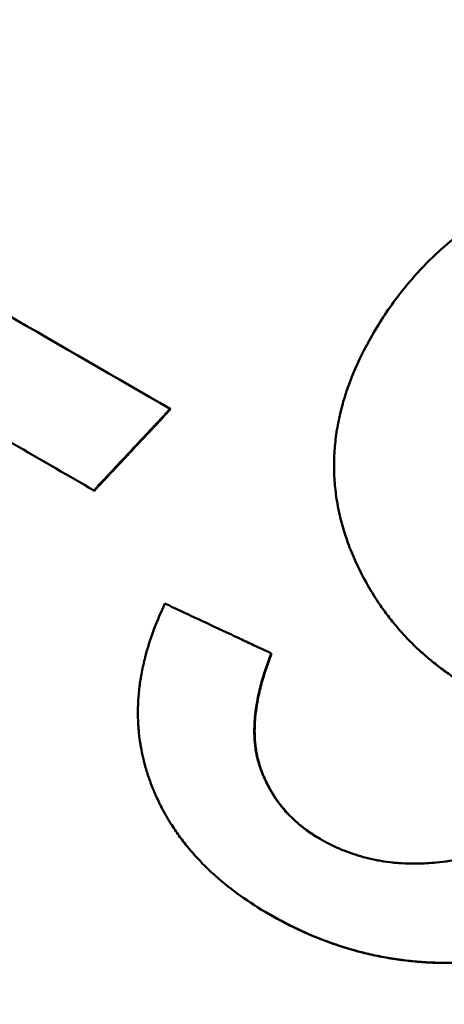
# Model space of a CAD drawing. Units: millimetres. Extents: x 121 to 569, y 178 to 514.
# Drawn here: x 225 to 226, y 351 to 353 of the extents above; entities that cross this region are included whole.
import ezdxf

# ---------------------------------------------------------------- set-up
doc = ezdxf.new("R2010")
doc.units = ezdxf.units.MM
doc.header["$LTSCALE"] = 2
doc.layers.add('Visible Edges(Frese)', color=7, linetype='Continuous', lineweight=50)

msp = doc.modelspace()

# ---------------------------------------------------------------- linework, layer by layer
at = {"layer": 'Visible Edges(Frese)'}
for p, q in [((225.5572, 352.14), (225.5562, 352.1406)), ((225.3839, 351.9549), (225.3829, 351.9555)), ((225.7866, 351.5852), (225.7858, 351.5856)), ((225.7815, 350.9931), (225.7808, 350.9935))]:
    msp.add_line(p, q, dxfattribs=at)
for points, knots in [([(239.4323, 326.2718), (239.4193, 326.2794), (239.4184, 326.2799), (239.3952, 326.2934), (239.3667, 326.31), (239.1923, 326.4117), (238.93, 326.5648), (237.914, 327.1576), (236.9381, 327.7271), (234.4596, 329.1736), (232.9342, 330.0639), (229.5205, 332.0563), (227.5895, 333.1834), (223.5685, 335.5304), (221.4285, 336.7795), (217.2092, 339.2424), (215.0773, 340.4867), (211.088, 342.8154), (209.1809, 343.9287), (205.8265, 345.8868), (204.3376, 346.7559), (201.9588, 348.1447), (201.0394, 348.6815), (200.1706, 349.1888), (199.9618, 349.3107), (199.783, 349.4152), (199.7447, 349.4375), (199.7009, 349.4631), (199.7208, 349.4513), (199.6687, 349.4821), (199.6649, 349.4844), (199.6548, 349.4904), (199.6519, 349.4921), (199.6456, 349.4959), (199.6422, 349.498), (199.6326, 349.5039), (199.6256, 349.5081), (199.6105, 349.5174), (199.6023, 349.5225), (199.5803, 349.5364), (199.5662, 349.5453), (199.5206, 349.5749), (199.489, 349.596), (199.3644, 349.6826), (199.2738, 349.7522), (198.9375, 350.0377), (198.7158, 350.2869), (198.3263, 350.8718), (198.1668, 351.2223), (197.9692, 351.9457), (197.9284, 352.3275), (197.9684, 353.0752), (198.0497, 353.4504), (198.3229, 354.1476), (198.5181, 354.4782), (198.9967, 355.0541), (199.286, 355.3065), (199.9215, 355.7026), (200.2755, 355.8512), (201.0033, 356.0273), (201.3861, 356.057), (202.1324, 355.9952), (202.5051, 355.9029), (202.9156, 355.7281), (202.9808, 355.6979), (203.0786, 355.649), (203.1125, 355.6314), (203.1568, 355.6075), (203.1689, 355.6008), (203.1851, 355.5918), (203.1903, 355.5889), (203.2005, 355.5832), (203.2051, 355.5806), (203.2128, 355.5762), (203.2158, 355.5745), (203.2224, 355.5707), (203.225, 355.5692), (203.2291, 355.5669), (203.2305, 355.566), (203.2318, 355.5653)], [0, 0, 0, 0, 0.053257, 0.053257, 0.205134, 0.205134, 0.662826, 0.662826, 1.406154, 1.406154, 2.138802, 2.138802, 2.871706, 2.871706, 3.604584, 3.604584, 4.337459, 4.337459, 5.070333, 5.070333, 5.803212, 5.803212, 6.536108, 6.536108, 6.899076, 6.899076, 7.049011, 7.049011, 7.161408, 7.161408, 7.168195, 7.168195, 7.170323, 7.170323, 7.172166, 7.172166, 7.175065, 7.175065, 7.178124, 7.178124, 7.183186, 7.183186, 7.19458, 7.19458, 7.228758, 7.228758, 7.326918, 7.326918, 7.43957, 7.43957, 7.551877, 7.551877, 7.664197, 7.664197, 7.776516, 7.776516, 7.888835, 7.888835, 8.001155, 8.001155, 8.113474, 8.113474, 8.225793, 8.225793, 8.247331, 8.247331, 8.258675, 8.258675, 8.263007, 8.263007, 8.265294, 8.265294, 8.26818, 8.26818, 8.271348, 8.271348, 8.276811, 8.276811, 8.281916, 8.281916, 8.281916, 8.281916]), ([(203.2563, 355.551), (203.2563, 355.551), (203.2572, 355.5505), (203.2656, 355.5456), (203.2833, 355.5352), (203.3848, 355.4759), (203.5355, 355.3878), (204.2352, 354.9793), (205.0605, 354.4974), (207.2709, 353.2069), (208.6793, 352.3847), (211.9014, 350.5038), (213.7555, 349.4215), (217.6715, 347.1356), (219.7823, 345.9035), (223.9938, 343.4453), (226.1469, 342.1885), (230.2262, 339.8074), (232.2031, 338.6536), (235.736, 336.5915), (237.336, 335.6577), (239.9638, 334.1241), (241.0244, 333.5051), (242.1371, 332.8558), (242.4345, 332.6823), (242.8363, 332.4479), (242.9618, 332.3747), (242.9618, 332.3747)], [1.148559, 1.148559, 1.148559, 1.148559, 1.172099, 1.172099, 1.285607, 1.285607, 1.626941, 1.626941, 2.364829, 2.364829, 3.097224, 3.097224, 3.830062, 3.830062, 4.562909, 4.562909, 5.295762, 5.295762, 6.028615, 6.028615, 6.761465, 6.761465, 7.494303, 7.494303, 7.88178, 7.88178, 8.259385, 8.259385, 8.259385, 8.259385]), ([(226.0148, 352.3071), (226.0242, 352.3234), (226.034, 352.3392), (226.0441, 352.3545), (226.0543, 352.3698), (226.0649, 352.3846), (226.0759, 352.3989), (226.0814, 352.4061), (226.087, 352.4131), (226.0927, 352.4201), (226.104, 352.4339), (226.1158, 352.4472), (226.128, 352.4601), (226.1341, 352.4665), (226.1403, 352.4728), (226.1465, 352.479), (226.1591, 352.4914), (226.1721, 352.5033), (226.1854, 352.5147), (226.1921, 352.5204), (226.1989, 352.5259), (226.2057, 352.5314), (226.2195, 352.5423), (226.2336, 352.5527), (226.2482, 352.5626), (226.2554, 352.5676), (226.2628, 352.5724), (226.2703, 352.5772), (226.2852, 352.5866), (226.3005, 352.5955), (226.3163, 352.604), (226.3241, 352.6082), (226.3321, 352.6123), (226.3401, 352.6163), (226.3643, 352.6283), (226.3894, 352.6391), (226.4154, 352.6489), (226.45, 352.6619), (226.4862, 352.6729), (226.524, 352.682)], [0, 0, 0, 0, 0.083333, 0.083333, 0.083333, 0.166667, 0.166667, 0.166667, 0.208333, 0.208333, 0.208333, 0.291667, 0.291667, 0.291667, 0.333333, 0.333333, 0.333333, 0.416667, 0.416667, 0.416667, 0.458333, 0.458333, 0.458333, 0.541667, 0.541667, 0.541667, 0.583333, 0.583333, 0.583333, 0.666667, 0.666667, 0.666667, 0.708333, 0.708333, 0.708333, 0.833333, 0.833333, 0.833333, 1, 1, 1, 1]), ([(225.3829, 351.9555), (225.2688, 352.0214), (225.1549, 352.0871), (225.0412, 352.1528), (225.0101, 352.1707), (224.9791, 352.1886), (224.9481, 352.2065), (224.8448, 352.2662), (224.7415, 352.3258), (224.6384, 352.3853)], [0, 0, 0, 0, 0.03975483, 0.03975483, 0.03975483, 0.05059705, 0.05059705, 0.05059705, 0.08673781, 0.08673781, 0.08673781, 0.08673781]), ([(225.9747, 351.8004), (225.9686, 351.8142), (225.9631, 351.828), (225.9582, 351.8418), (225.9534, 351.8557), (225.9491, 351.8695), (225.9454, 351.8834), (225.9436, 351.8903), (225.9419, 351.8973), (225.9403, 351.9042), (225.9373, 351.9181), (225.9348, 351.932), (225.9329, 351.946), (225.932, 351.953), (225.9312, 351.9599), (225.9305, 351.9669), (225.9292, 351.9809), (225.9286, 351.9949), (225.9285, 352.0089), (225.9284, 352.0159), (225.9285, 352.023), (225.9288, 352.03), (225.9293, 352.044), (225.9304, 352.0581), (225.9321, 352.0722), (225.933, 352.0793), (225.934, 352.0863), (225.9352, 352.0934), (225.9375, 352.1075), (225.9404, 352.1216), (225.9439, 352.1358), (225.9457, 352.1429), (225.9476, 352.15), (225.9496, 352.1571), (225.9558, 352.1784), (225.9633, 352.1997), (225.9721, 352.2212), (225.984, 352.2497), (225.9982, 352.2784), (226.0148, 352.3071)], [0, 0, 0, 0, 0.083333, 0.083333, 0.083333, 0.166667, 0.166667, 0.166667, 0.208333, 0.208333, 0.208333, 0.291667, 0.291667, 0.291667, 0.333333, 0.333333, 0.333333, 0.416667, 0.416667, 0.416667, 0.458333, 0.458333, 0.458333, 0.541667, 0.541667, 0.541667, 0.583333, 0.583333, 0.583333, 0.666667, 0.666667, 0.666667, 0.708333, 0.708333, 0.708333, 0.833333, 0.833333, 0.833333, 1, 1, 1, 1]), ([(225.5562, 352.1406), (225.5514, 352.1355), (225.5466, 352.1303), (225.5418, 352.1252), (225.5369, 352.12), (225.5321, 352.1149), (225.5273, 352.1098), (225.5249, 352.1072), (225.5225, 352.1046), (225.5201, 352.1021), (225.5153, 352.0969), (225.5105, 352.0918), (225.5056, 352.0866), (225.5032, 352.0841), (225.5008, 352.0815), (225.4984, 352.0789), (225.4936, 352.0738), (225.4888, 352.0686), (225.484, 352.0635), (225.4816, 352.0609), (225.4792, 352.0584), (225.4768, 352.0558), (225.4719, 352.0506), (225.4671, 352.0455), (225.4623, 352.0404), (225.4599, 352.0378), (225.4575, 352.0352), (225.4551, 352.0326), (225.4503, 352.0275), (225.4455, 352.0224), (225.4406, 352.0172), (225.4382, 352.0147), (225.4358, 352.0121), (225.4334, 352.0095), (225.4262, 352.0018), (225.419, 351.9941), (225.4118, 351.9864), (225.4021, 351.9761), (225.3925, 351.9658), (225.3829, 351.9555)], [0, 0, 0, 0, 0.00211378, 0.00211378, 0.00211378, 0.00422757, 0.00422757, 0.00422757, 0.00528446, 0.00528446, 0.00528446, 0.00739825, 0.00739825, 0.00739825, 0.00845514, 0.00845514, 0.00845514, 0.01056892, 0.01056892, 0.01056892, 0.01162581, 0.01162581, 0.01162581, 0.0137396, 0.0137396, 0.0137396, 0.01479649, 0.01479649, 0.01479649, 0.01691028, 0.01691028, 0.01691028, 0.01796717, 0.01796717, 0.01796717, 0.02113785, 0.02113785, 0.02113785, 0.02536541, 0.02536541, 0.02536541, 0.02536541]), ([(225.5572, 352.14), (225.5331, 352.1143), (225.509, 352.0886), (225.485, 352.0629), (225.4778, 352.0552), (225.4705, 352.0475), (225.4633, 352.0398), (225.4609, 352.0372), (225.4585, 352.0346), (225.4561, 352.0321), (225.4513, 352.0269), (225.4465, 352.0218), (225.4416, 352.0166), (225.4392, 352.0141), (225.4368, 352.0115), (225.4344, 352.0089), (225.4272, 352.0012), (225.42, 351.9935), (225.4128, 351.9858), (225.4031, 351.9755), (225.3935, 351.9652), (225.3839, 351.9549)], [0, 0, 0, 0, 0.01056892, 0.01056892, 0.01056892, 0.0137396, 0.0137396, 0.0137396, 0.01479649, 0.01479649, 0.01479649, 0.01691028, 0.01691028, 0.01691028, 0.01796717, 0.01796717, 0.01796717, 0.02113785, 0.02113785, 0.02113785, 0.02536541, 0.02536541, 0.02536541, 0.02536541]), ([(226.2402, 351.5063), (226.2301, 351.5122), (226.2202, 351.5182), (226.2105, 351.5244), (226.2009, 351.5306), (226.1915, 351.537), (226.1823, 351.5437), (226.1777, 351.547), (226.1732, 351.5503), (226.1687, 351.5537), (226.1597, 351.5605), (226.151, 351.5675), (226.1425, 351.5747), (226.1382, 351.5783), (226.134, 351.582), (226.1299, 351.5857), (226.1216, 351.593), (226.1135, 351.6006), (226.1057, 351.6084), (226.1018, 351.6123), (226.0979, 351.6162), (226.0941, 351.6202), (226.0865, 351.6282), (226.0792, 351.6364), (226.072, 351.6447), (226.0684, 351.6489), (226.0649, 351.6531), (226.0615, 351.6574), (226.0545, 351.666), (226.0478, 351.6747), (226.0414, 351.6837), (226.0381, 351.6882), (226.035, 351.6927), (226.0318, 351.6973), (226.0225, 351.711), (226.0136, 351.7251), (226.0053, 351.7397), (225.9942, 351.7592), (225.984, 351.7794), (225.9747, 351.8004)], [0, 0, 0, 0, 0.083333, 0.083333, 0.083333, 0.166667, 0.166667, 0.166667, 0.208333, 0.208333, 0.208333, 0.291667, 0.291667, 0.291667, 0.333333, 0.333333, 0.333333, 0.416667, 0.416667, 0.416667, 0.458333, 0.458333, 0.458333, 0.541667, 0.541667, 0.541667, 0.583333, 0.583333, 0.583333, 0.666667, 0.666667, 0.666667, 0.708333, 0.708333, 0.708333, 0.833333, 0.833333, 0.833333, 1, 1, 1, 1]), ([(225.7808, 350.9935), (225.758, 351.0067), (225.7364, 351.0205), (225.7162, 351.035), (225.6959, 351.0494), (225.677, 351.0645), (225.6593, 351.0802), (225.6505, 351.088), (225.642, 351.0961), (225.6338, 351.1042), (225.6215, 351.1165), (225.6099, 351.1291), (225.5991, 351.1421), (225.5955, 351.1464), (225.5919, 351.1508), (225.5885, 351.1552), (225.5816, 351.164), (225.575, 351.1729), (225.5688, 351.1821), (225.5656, 351.1866), (225.5626, 351.1912), (225.5596, 351.1959), (225.5551, 351.2028), (225.5509, 351.2099), (225.5468, 351.217), (225.5454, 351.2194), (225.5441, 351.2218), (225.5427, 351.2242), (225.5401, 351.229), (225.5375, 351.2338), (225.535, 351.2387), (225.5338, 351.2411), (225.5326, 351.2436), (225.5314, 351.2461), (225.529, 351.251), (225.5266, 351.2559), (225.5244, 351.2609), (225.5233, 351.2634), (225.5222, 351.2659), (225.5211, 351.2685), (225.5195, 351.2722), (225.5179, 351.276), (225.5163, 351.2799), (225.5158, 351.2811), (225.5153, 351.2824), (225.5148, 351.2837), (225.5141, 351.2856), (225.5133, 351.2875), (225.5126, 351.2895), (225.5119, 351.2914), (225.5112, 351.2933), (225.5105, 351.2953), (225.5102, 351.2959), (225.51, 351.2966), (225.5098, 351.2972), (225.5093, 351.2985), (225.5088, 351.2998), (225.5084, 351.3011), (225.5081, 351.3018), (225.5079, 351.3024), (225.5077, 351.3031), (225.5072, 351.3044), (225.5068, 351.3057), (225.5064, 351.307), (225.5061, 351.3076), (225.5059, 351.3083), (225.5057, 351.3089), (225.5051, 351.3109), (225.5044, 351.3128), (225.5038, 351.3148), (225.5034, 351.3161), (225.503, 351.3174), (225.5026, 351.3187), (225.5018, 351.3213), (225.501, 351.324), (225.5003, 351.3266), (225.4999, 351.3279), (225.4995, 351.3292), (225.4992, 351.3305), (225.4984, 351.3331), (225.4977, 351.3358), (225.497, 351.3384), (225.4967, 351.3397), (225.4964, 351.341), (225.496, 351.3424), (225.4951, 351.3463), (225.4941, 351.3503), (225.4933, 351.3543), (225.4927, 351.3569), (225.4921, 351.3596), (225.4916, 351.3622), (225.4905, 351.3675), (225.4896, 351.3729), (225.4887, 351.3782), (225.4883, 351.3809), (225.4878, 351.3835), (225.4875, 351.3862), (225.4863, 351.3943), (225.4854, 351.4023), (225.4846, 351.4104), (225.4841, 351.4158), (225.4838, 351.4213), (225.4835, 351.4267), (225.4829, 351.4375), (225.4827, 351.4485), (225.4829, 351.4594), (225.483, 351.4649), (225.4832, 351.4704), (225.4835, 351.476), (225.4841, 351.487), (225.4851, 351.4981), (225.4865, 351.5092), (225.4871, 351.5148), (225.4879, 351.5204), (225.4888, 351.526), (225.4906, 351.5372), (225.4927, 351.5485), (225.4952, 351.5598), (225.4965, 351.5655), (225.4979, 351.5712), (225.4993, 351.5769), (225.5037, 351.594), (225.509, 351.6112), (225.5151, 351.6285), (225.5233, 351.6516), (225.533, 351.675), (225.5443, 351.6986)], [0, 0, 0, 0, 0.166667, 0.166667, 0.166667, 0.333333, 0.333333, 0.333333, 0.416667, 0.416667, 0.416667, 0.541667, 0.541667, 0.541667, 0.583333, 0.583333, 0.583333, 0.666667, 0.666667, 0.666667, 0.708333, 0.708333, 0.708333, 0.770833, 0.770833, 0.770833, 0.791667, 0.791667, 0.791667, 0.833333, 0.833333, 0.833333, 0.854167, 0.854167, 0.854167, 0.895833, 0.895833, 0.895833, 0.916667, 0.916667, 0.916667, 0.947917, 0.947917, 0.947917, 0.958333, 0.958333, 0.958333, 0.973958, 0.973958, 0.973958, 0.989583, 0.989583, 0.989583, 0.994792, 0.994792, 0.994792, 1.005208, 1.005208, 1.005208, 1.010417, 1.010417, 1.010417, 1.020833, 1.020833, 1.020833, 1.026042, 1.026042, 1.026042, 1.041667, 1.041667, 1.041667, 1.052083, 1.052083, 1.052083, 1.072917, 1.072917, 1.072917, 1.083333, 1.083333, 1.083333, 1.104167, 1.104167, 1.104167, 1.114583, 1.114583, 1.114583, 1.145833, 1.145833, 1.145833, 1.166667, 1.166667, 1.166667, 1.208333, 1.208333, 1.208333, 1.229167, 1.229167, 1.229167, 1.291667, 1.291667, 1.291667, 1.333333, 1.333333, 1.333333, 1.416667, 1.416667, 1.416667, 1.458333, 1.458333, 1.458333, 1.541667, 1.541667, 1.541667, 1.583333, 1.583333, 1.583333, 1.666667, 1.666667, 1.666667, 1.708333, 1.708333, 1.708333, 1.833333, 1.833333, 1.833333, 2, 2, 2, 2]), ([(225.5443, 351.6986), (225.551, 351.6955), (225.5577, 351.6923), (225.5644, 351.6892), (225.5711, 351.6861), (225.5778, 351.6829), (225.5845, 351.6798), (225.5879, 351.6782), (225.5912, 351.6767), (225.5946, 351.6751), (225.6013, 351.6719), (225.608, 351.6688), (225.6147, 351.6657), (225.6181, 351.6641), (225.6214, 351.6625), (225.6248, 351.661), (225.6315, 351.6578), (225.6382, 351.6547), (225.6449, 351.6515), (225.6482, 351.65), (225.6516, 351.6484), (225.6549, 351.6468), (225.6617, 351.6437), (225.6684, 351.6406), (225.6751, 351.6374), (225.6784, 351.6359), (225.6818, 351.6343), (225.6851, 351.6327), (225.6918, 351.6296), (225.6985, 351.6264), (225.7053, 351.6233), (225.7086, 351.6217), (225.712, 351.6202), (225.7153, 351.6186), (225.7254, 351.6139), (225.7354, 351.6092), (225.7455, 351.6045), (225.7589, 351.5982), (225.7723, 351.5919), (225.7858, 351.5856)], [0, 0, 0, 0, 0.00223122, 0.00223122, 0.00223122, 0.00446244, 0.00446244, 0.00446244, 0.00557805, 0.00557805, 0.00557805, 0.00780927, 0.00780927, 0.00780927, 0.00892488, 0.00892488, 0.00892488, 0.0111561, 0.0111561, 0.0111561, 0.01227171, 0.01227171, 0.01227171, 0.01450293, 0.01450293, 0.01450293, 0.01561854, 0.01561854, 0.01561854, 0.01784976, 0.01784976, 0.01784976, 0.01896537, 0.01896537, 0.01896537, 0.02231221, 0.02231221, 0.02231221, 0.02677465, 0.02677465, 0.02677465, 0.02677465]), ([(225.7858, 351.5856), (225.7789, 351.568), (225.773, 351.551), (225.768, 351.5344), (225.7642, 351.522), (225.761, 351.5099), (225.7583, 351.4981), (225.7574, 351.4941), (225.7565, 351.4902), (225.7557, 351.4863), (225.7541, 351.4785), (225.7527, 351.4709), (225.7516, 351.4634), (225.751, 351.4596), (225.7505, 351.4559), (225.7501, 351.4522), (225.7492, 351.4448), (225.7485, 351.4376), (225.748, 351.4304), (225.7478, 351.4269), (225.7476, 351.4233), (225.7475, 351.4198), (225.7473, 351.4128), (225.7473, 351.406), (225.7475, 351.3992), (225.7476, 351.3958), (225.7478, 351.3925), (225.748, 351.3892), (225.7484, 351.3842), (225.7488, 351.3793), (225.7494, 351.3745), (225.7496, 351.3729), (225.7499, 351.3713), (225.7501, 351.3697), (225.7505, 351.3665), (225.751, 351.3634), (225.7516, 351.3602), (225.7519, 351.3587), (225.7522, 351.3571), (225.7525, 351.3556), (225.753, 351.3533), (225.7535, 351.351), (225.754, 351.3487), (225.7542, 351.3479), (225.7544, 351.3472), (225.7546, 351.3464), (225.7549, 351.3449), (225.7553, 351.3434), (225.7557, 351.3419), (225.7559, 351.3412), (225.7561, 351.3404), (225.7563, 351.3397), (225.7566, 351.3386), (225.757, 351.3374), (225.7573, 351.3363), (225.7576, 351.3352), (225.7579, 351.3341), (225.7583, 351.333), (225.7584, 351.3327), (225.7585, 351.3323), (225.7586, 351.3319), (225.7589, 351.3312), (225.7591, 351.3305), (225.7593, 351.3297), (225.7595, 351.3294), (225.7596, 351.329), (225.7597, 351.3287), (225.7599, 351.3279), (225.7602, 351.3272), (225.7604, 351.3265), (225.7606, 351.3261), (225.7607, 351.3258), (225.7608, 351.3254), (225.7611, 351.3247), (225.7613, 351.324), (225.7616, 351.3233), (225.7617, 351.3229), (225.7618, 351.3225), (225.762, 351.3222), (225.7622, 351.3215), (225.7625, 351.3208), (225.7628, 351.3201), (225.7629, 351.3197), (225.763, 351.3193), (225.7632, 351.319), (225.7634, 351.3183), (225.7637, 351.3176), (225.764, 351.3169), (225.7641, 351.3165), (225.7642, 351.3162), (225.7644, 351.3158), (225.7646, 351.3151), (225.7649, 351.3144), (225.7652, 351.3137), (225.7653, 351.3134), (225.7655, 351.313), (225.7656, 351.3127), (225.766, 351.3116), (225.7665, 351.3106), (225.7669, 351.3095), (225.7672, 351.3088), (225.7675, 351.3081), (225.7678, 351.3075), (225.7684, 351.3061), (225.769, 351.3047), (225.7696, 351.3033), (225.7699, 351.3027), (225.7702, 351.302), (225.7705, 351.3013), (225.7714, 351.2993), (225.7723, 351.2972), (225.7733, 351.2952), (225.7739, 351.2939), (225.7746, 351.2926), (225.7752, 351.2912), (225.7765, 351.2886), (225.7779, 351.2859), (225.7793, 351.2833), (225.78, 351.282), (225.7807, 351.2808), (225.7814, 351.2795), (225.7828, 351.2769), (225.7842, 351.2744), (225.7857, 351.2718), (225.7865, 351.2706), (225.7872, 351.2693), (225.788, 351.2681), (225.7895, 351.2656), (225.7911, 351.2631), (225.7927, 351.2607), (225.7935, 351.2595), (225.7943, 351.2583), (225.7951, 351.257), (225.7975, 351.2534), (225.8001, 351.2499), (225.8027, 351.2464), (225.8044, 351.244), (225.8062, 351.2417), (225.808, 351.2395), (225.8116, 351.2349), (225.8154, 351.2305), (225.8193, 351.2261), (225.8213, 351.2239), (225.8233, 351.2218), (225.8253, 351.2197), (225.8294, 351.2154), (225.8336, 351.2113), (225.8379, 351.2073), (225.8401, 351.2053), (225.8423, 351.2033), (225.8445, 351.2013), (225.8512, 351.1955), (225.8583, 351.1898), (225.8657, 351.1844), (225.8755, 351.1773), (225.8859, 351.1705), (225.8969, 351.1642)], [0, 0, 0, 0, 0.166667, 0.166667, 0.166667, 0.291667, 0.291667, 0.291667, 0.333333, 0.333333, 0.333333, 0.416667, 0.416667, 0.416667, 0.458333, 0.458333, 0.458333, 0.541667, 0.541667, 0.541667, 0.583333, 0.583333, 0.583333, 0.666667, 0.666667, 0.666667, 0.708333, 0.708333, 0.708333, 0.770833, 0.770833, 0.770833, 0.791667, 0.791667, 0.791667, 0.833333, 0.833333, 0.833333, 0.854167, 0.854167, 0.854167, 0.885417, 0.885417, 0.885417, 0.895833, 0.895833, 0.895833, 0.916667, 0.916667, 0.916667, 0.927083, 0.927083, 0.927083, 0.942708, 0.942708, 0.942708, 0.958333, 0.958333, 0.958333, 0.963542, 0.963542, 0.963542, 0.973958, 0.973958, 0.973958, 0.979167, 0.979167, 0.979167, 0.989583, 0.989583, 0.989583, 0.994792, 0.994792, 0.994792, 1.005208, 1.005208, 1.005208, 1.010417, 1.010417, 1.010417, 1.020833, 1.020833, 1.020833, 1.026042, 1.026042, 1.026042, 1.036458, 1.036458, 1.036458, 1.041667, 1.041667, 1.041667, 1.052083, 1.052083, 1.052083, 1.057292, 1.057292, 1.057292, 1.072917, 1.072917, 1.072917, 1.083333, 1.083333, 1.083333, 1.104167, 1.104167, 1.104167, 1.114583, 1.114583, 1.114583, 1.145833, 1.145833, 1.145833, 1.166667, 1.166667, 1.166667, 1.208333, 1.208333, 1.208333, 1.229167, 1.229167, 1.229167, 1.270833, 1.270833, 1.270833, 1.291667, 1.291667, 1.291667, 1.333333, 1.333333, 1.333333, 1.354167, 1.354167, 1.354167, 1.416667, 1.416667, 1.416667, 1.458333, 1.458333, 1.458333, 1.541667, 1.541667, 1.541667, 1.583333, 1.583333, 1.583333, 1.666667, 1.666667, 1.666667, 1.708333, 1.708333, 1.708333, 1.833333, 1.833333, 1.833333, 2, 2, 2, 2]), ([(225.7866, 351.5852), (225.7797, 351.5676), (225.7738, 351.5505), (225.7688, 351.534), (225.765, 351.5216), (225.7618, 351.5094), (225.7591, 351.4976), (225.7563, 351.4858), (225.7541, 351.4742), (225.7524, 351.4629), (225.7518, 351.4592), (225.7513, 351.4555), (225.7509, 351.4518), (225.7499, 351.4444), (225.7493, 351.4371), (225.7488, 351.43), (225.7486, 351.4264), (225.7484, 351.4229), (225.7483, 351.4194), (225.7481, 351.4124), (225.7481, 351.4055), (225.7483, 351.3988), (225.7484, 351.3954), (225.7486, 351.392), (225.7488, 351.3887), (225.7491, 351.3838), (225.7496, 351.3789), (225.7502, 351.3741), (225.7508, 351.3692), (225.7515, 351.3645), (225.7524, 351.3598), (225.7531, 351.3559), (225.7539, 351.3521), (225.7548, 351.3483), (225.755, 351.3475), (225.7551, 351.3467), (225.7553, 351.346), (225.7562, 351.3426), (225.7571, 351.3392), (225.758, 351.3359), (225.7584, 351.3348), (225.7587, 351.3337), (225.759, 351.3326), (225.7597, 351.3304), (225.7604, 351.3282), (225.7612, 351.326), (225.7616, 351.325), (225.7619, 351.3239), (225.7623, 351.3228), (225.7627, 351.3217), (225.7631, 351.3207), (225.7635, 351.3196), (225.7639, 351.3186), (225.7643, 351.3175), (225.7647, 351.3164), (225.7651, 351.3154), (225.7655, 351.3143), (225.766, 351.3133), (225.7661, 351.3129), (225.7662, 351.3126), (225.7664, 351.3122), (225.7668, 351.3112), (225.7672, 351.3101), (225.7677, 351.3091), (225.7679, 351.3084), (225.7682, 351.3077), (225.7685, 351.307), (225.7691, 351.3056), (225.7697, 351.3043), (225.7703, 351.3029), (225.7706, 351.3022), (225.7709, 351.3015), (225.7712, 351.3009), (225.7721, 351.2988), (225.7731, 351.2968), (225.774, 351.2948), (225.7747, 351.2935), (225.7753, 351.2921), (225.776, 351.2908), (225.7773, 351.2881), (225.7786, 351.2855), (225.78, 351.2829), (225.7807, 351.2816), (225.7814, 351.2803), (225.7821, 351.279), (225.7835, 351.2765), (225.785, 351.2739), (225.7865, 351.2714), (225.7872, 351.2701), (225.788, 351.2689), (225.7887, 351.2677), (225.7902, 351.2652), (225.7918, 351.2627), (225.7934, 351.2603), (225.7942, 351.259), (225.795, 351.2578), (225.7958, 351.2566), (225.7983, 351.253), (225.8008, 351.2494), (225.8034, 351.246), (225.8052, 351.2436), (225.8069, 351.2413), (225.8087, 351.239), (225.8124, 351.2345), (225.8161, 351.23), (225.82, 351.2257), (225.822, 351.2235), (225.824, 351.2214), (225.826, 351.2193), (225.8301, 351.215), (225.8343, 351.2109), (225.8386, 351.2069), (225.8408, 351.2049), (225.843, 351.2029), (225.8452, 351.2009), (225.8519, 351.1951), (225.859, 351.1894), (225.8664, 351.184), (225.876, 351.177), (225.8861, 351.1704), (225.8969, 351.1642)], [0, 0, 0, 0, 0.166667, 0.166667, 0.166667, 0.291667, 0.291667, 0.291667, 0.416667, 0.416667, 0.416667, 0.458333, 0.458333, 0.458333, 0.541667, 0.541667, 0.541667, 0.583333, 0.583333, 0.583333, 0.666667, 0.666667, 0.666667, 0.708333, 0.708333, 0.708333, 0.770833, 0.770833, 0.770833, 0.833333, 0.833333, 0.833333, 0.885417, 0.885417, 0.885417, 0.895833, 0.895833, 0.895833, 0.942708, 0.942708, 0.942708, 0.958333, 0.958333, 0.958333, 0.989583, 0.989583, 0.989583, 1.005208, 1.005208, 1.005208, 1.020833, 1.020833, 1.020833, 1.036458, 1.036458, 1.036458, 1.052083, 1.052083, 1.052083, 1.057292, 1.057292, 1.057292, 1.072917, 1.072917, 1.072917, 1.083333, 1.083333, 1.083333, 1.104167, 1.104167, 1.104167, 1.114583, 1.114583, 1.114583, 1.145833, 1.145833, 1.145833, 1.166667, 1.166667, 1.166667, 1.208333, 1.208333, 1.208333, 1.229167, 1.229167, 1.229167, 1.270833, 1.270833, 1.270833, 1.291667, 1.291667, 1.291667, 1.333333, 1.333333, 1.333333, 1.354167, 1.354167, 1.354167, 1.416667, 1.416667, 1.416667, 1.458333, 1.458333, 1.458333, 1.541667, 1.541667, 1.541667, 1.583333, 1.583333, 1.583333, 1.666667, 1.666667, 1.666667, 1.708333, 1.708333, 1.708333, 1.833333, 1.833333, 1.833333, 1.996563, 1.996563, 1.996563, 1.996563]), ([(225.8969, 351.1642), (225.9047, 351.1596), (225.9126, 351.1554), (225.9206, 351.1514), (225.9287, 351.1474), (225.9368, 351.1437), (225.945, 351.1403), (225.9491, 351.1386), (225.9532, 351.137), (225.9574, 351.1354), (225.9657, 351.1322), (225.9741, 351.1294), (225.9826, 351.1268), (225.9869, 351.1255), (225.9912, 351.1242), (225.9955, 351.1231), (226.0041, 351.1207), (226.0128, 351.1187), (226.0216, 351.1169), (226.026, 351.116), (226.0304, 351.1152), (226.0349, 351.1144), (226.0438, 351.1129), (226.0528, 351.1117), (226.0618, 351.1107), (226.0664, 351.1102), (226.071, 351.1098), (226.0756, 351.1095), (226.0848, 351.1088), (226.094, 351.1084), (226.1034, 351.1083), (226.1081, 351.1082), (226.1128, 351.1082), (226.1176, 351.1083), (226.1318, 351.1085), (226.1463, 351.1093), (226.1609, 351.1107), (226.1805, 351.1126), (226.2004, 351.1156), (226.2208, 351.1197)], [0, 0, 0, 0, 0.083333, 0.083333, 0.083333, 0.166667, 0.166667, 0.166667, 0.208333, 0.208333, 0.208333, 0.291667, 0.291667, 0.291667, 0.333333, 0.333333, 0.333333, 0.416667, 0.416667, 0.416667, 0.458333, 0.458333, 0.458333, 0.541667, 0.541667, 0.541667, 0.583333, 0.583333, 0.583333, 0.666667, 0.666667, 0.666667, 0.708333, 0.708333, 0.708333, 0.833333, 0.833333, 0.833333, 1, 1, 1, 1]), ([(226.2564, 350.8862), (226.2424, 350.8849), (226.2285, 350.8841), (226.2146, 350.8836), (226.2008, 350.883), (226.187, 350.8829), (226.1733, 350.8831), (226.1664, 350.8832), (226.1596, 350.8833), (226.1527, 350.8836), (226.1391, 350.8841), (226.1255, 350.885), (226.1119, 350.8863), (226.1052, 350.8869), (226.0984, 350.8876), (226.0917, 350.8884), (226.0782, 350.89), (226.0648, 350.8919), (226.0515, 350.8942), (226.0448, 350.8953), (226.0381, 350.8965), (226.0315, 350.8979), (226.0182, 350.9005), (226.005, 350.9035), (225.9919, 350.9068), (225.9853, 350.9085), (225.9787, 350.9102), (225.9722, 350.9121), (225.9591, 350.9158), (225.9461, 350.9198), (225.9331, 350.9242), (225.9267, 350.9264), (225.9202, 350.9286), (225.9137, 350.931), (225.8944, 350.9381), (225.8752, 350.946), (225.8562, 350.9547), (225.8308, 350.9662), (225.8057, 350.9792), (225.7808, 350.9935)], [0, 0, 0, 0, 0.083333, 0.083333, 0.083333, 0.166667, 0.166667, 0.166667, 0.208333, 0.208333, 0.208333, 0.291667, 0.291667, 0.291667, 0.333333, 0.333333, 0.333333, 0.416667, 0.416667, 0.416667, 0.458333, 0.458333, 0.458333, 0.541667, 0.541667, 0.541667, 0.583333, 0.583333, 0.583333, 0.666667, 0.666667, 0.666667, 0.708333, 0.708333, 0.708333, 0.833333, 0.833333, 0.833333, 1, 1, 1, 1]), ([(226.2569, 350.8859), (226.2289, 350.8834), (226.2012, 350.8824), (226.1738, 350.8828), (226.1669, 350.8829), (226.1601, 350.883), (226.1533, 350.8833), (226.1396, 350.8838), (226.126, 350.8847), (226.1125, 350.8859), (226.1057, 350.8866), (226.099, 350.8873), (226.0922, 350.888), (226.0788, 350.8896), (226.0654, 350.8916), (226.052, 350.8938), (226.0454, 350.895), (226.0387, 350.8962), (226.0321, 350.8975), (226.0188, 350.9002), (226.0056, 350.9031), (225.9924, 350.9065), (225.9859, 350.9081), (225.9793, 350.9099), (225.9728, 350.9117), (225.9597, 350.9154), (225.9467, 350.9194), (225.9337, 350.9238), (225.9273, 350.926), (225.9208, 350.9283), (225.9144, 350.9306), (225.895, 350.9377), (225.8759, 350.9456), (225.8568, 350.9543), (225.8315, 350.9658), (225.8063, 350.9788), (225.7815, 350.9931)], [0, 0, 0, 0, 0.166667, 0.166667, 0.166667, 0.208333, 0.208333, 0.208333, 0.291667, 0.291667, 0.291667, 0.333333, 0.333333, 0.333333, 0.416667, 0.416667, 0.416667, 0.458333, 0.458333, 0.458333, 0.541667, 0.541667, 0.541667, 0.583333, 0.583333, 0.583333, 0.666667, 0.666667, 0.666667, 0.708333, 0.708333, 0.708333, 0.833333, 0.833333, 0.833333, 1, 1, 1, 1])]:
    msp.add_open_spline(points, degree=3, knots=knots, dxfattribs=at)
msp.add_open_spline([(224.8128, 352.5698), (225.0599, 352.4271), (225.3078, 352.284), (225.5562, 352.1406)], degree=3, dxfattribs=at)

doc.saveas('drawing.dxf')
